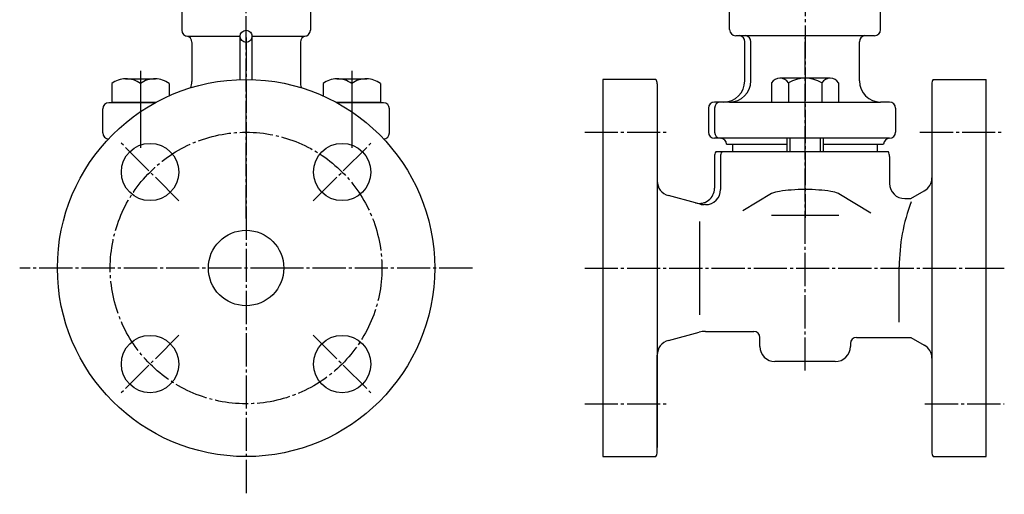
# Model space of a CAD drawing. Units: inches. Extents: x -179506 to -178790, y -757091 to -756490.
# Drawn here: x -179120 to -178794, y -757065 to -756907 of the extents above; entities that cross this region are included whole.
import ezdxf

# ---------------------------------------------------------------- set-up
doc = ezdxf.new("R2010")
doc.units = ezdxf.units.IN
doc.linetypes.add('DASH_CENTER', pattern=[14, 11, -1, 1, -1])
doc.linetypes.add('PHANTOM', pattern=[13, 10, -1, 0, -1, 0, -1])
doc.layers.add('1', color=7, linetype='Continuous')
doc.layers.add('WORKLAYER', color=7, linetype='Continuous')

# ---------------------------------------------------------------- blocks, each defined once
blk = doc.blocks.new('_8', base_point=(-179495.57, -757064.64))
at = {"color": 1, "linetype": 'DASH_CENTER'}
for p, q in [((-178859.84, -757023.64), (-178859.84, -756913.25)), ((-178932.84, -756944.64), (-178904.84, -756944.64)), ((-178821.84, -756944.64), (-178793.84, -756944.64)), ((-179067.32, -756967.36), (-179086.41, -756948.27)), ((-179022.77, -756967.36), (-179003.68, -756948.27)), ((-178932.84, -756989.64), (-178799.84, -756989.64)), ((-179067.32, -757011.91), (-179086.41, -757031)), ((-179022.77, -757011.91), (-179003.68, -757031)), ((-178932.84, -757034.64), (-178904.84, -757034.64)), ((-178820.16, -757034.64), (-178793.84, -757034.64))]:
    blk.add_line(p, q, dxfattribs=at)
at = {"color": 3, "linetype": 'Continuous'}
for p, q in [((-178926.84, -756927.14), (-178926.84, -757052.14)), ((-178926.84, -756927.31), (-178926.84, -757052.14)), ((-178908.84, -756928.64), (-178908.84, -756960.8)), ((-178908.84, -756928.64), (-178908.84, -757049.14)), ((-178817.84, -756928.64), (-178817.84, -756959.75)), ((-178817.84, -756928.64), (-178817.84, -757049.14)), ((-178889.84, -756952.64), (-178889.84, -756963.21)), ((-178832.24, -756951.14), (-178889.44, -756951.14)), ((-178887.84, -756952.64), (-178887.84, -756963.64)), ((-178831.84, -756952.64), (-178831.84, -756961.64)), ((-178831.84, -756952.64), (-178831.84, -756959.9)), ((-178870.98, -756964.93), (-178880.49, -756970.67)), ((-178848.7, -756964.93), (-178838.05, -756971.36)), ((-178848.7, -756972.22), (-178870.98, -756972.22)), ((-178894.86, -756974.22), (-178894.86, -757005.15)), ((-178828.65, -757007.64), (-178828.65, -756989.26)), ((-178892.86, -757010.64), (-178876.84, -757010.64)), ((-178849.84, -757020.64), (-178869.84, -757020.64)), ((-178817.84, -757019.52), (-178817.84, -757050.64))]:
    blk.add_line(p, q, dxfattribs=at)
at = {"color": 3, "linetype": 'DASH_CENTER'}
blk.add_line((-178799.84, -756989.64), (-178793.84, -756989.64), dxfattribs=at)
at = {"color": 1, "linetype": 'DASH_CENTER'}
blk.add_circle((-179045.04, -756989.64), 45, dxfattribs=at)
at = {"color": 3, "linetype": 'Continuous'}
for centre in [(-179076.86, -756957.82), (-179013.22, -756957.82), (-179076.86, -757021.46), (-179013.22, -757021.46)]:
    blk.add_circle(centre, 9.5, dxfattribs=at)
at = {"color": 3, "linetype": 'PHANTOM'}
blk.add_arc((-178911.84, -756928.64), 3, 0, 30.002, dxfattribs=at)
at = {"color": 3, "linetype": 'Continuous'}
for centre, radius, start, end in [((-178814.84, -756928.64), 3, 149.998, 180), ((-178886.84, -756952.64), 3, 150, 180), ((-178884.84, -756952.64), 3, 150, 180), ((-178834.84, -756952.64), 3, 0, 30), ((-178859.84, -757031.21), 67.58, 90.0002, 93.8966), ((-178859.84, -757031.21), 67.58, 86.1034, 89.9998), ((-178865.86, -756979.23), 15.2, 99.3593, 109.7177), ((-178861.65, -757005.38), 41.68, 93.8242, 99.2125), ((-178858.03, -757005.38), 41.68, 80.7875, 86.1758), ((-178853.81, -756979.23), 15.19, 70.5726, 80.7149), ((-178849.04, -756965.65), 0.794, 65.0685, 69.3667), ((-178768.2, -756989.26), 60.45, 159.0844, 180), ((-178911.84, -757050.64), 3, -29.9983, 0), ((-178814.84, -757050.64), 3, 180, -150.0017)]:
    blk.add_arc(centre, radius, start, end, dxfattribs=at)
at = {"layer": '1', "color": 1, "linetype": 'DASH_CENTER'}
for p, q in [((-179045.04, -756913.25), (-179045.04, -757064.64)), ((-179032.54, -756989.64), (-179120.04, -756989.64)), ((-178970.04, -756989.64), (-179032.54, -756989.64))]:
    blk.add_line(p, q, dxfattribs=at)
at = {"layer": '1', "color": 3, "linetype": 'Continuous'}
for p, q in [((-178909.24, -756927.14), (-178926.84, -756927.14)), ((-178817.44, -756927.14), (-178799.84, -756927.14)), ((-178799.84, -757052.14), (-178799.84, -756927.14)), ((-178896.14, -756968.04), (-178905.14, -756965.63)), ((-178826.84, -756966.64), (-178824.77, -756966.64)), ((-178824.77, -756966.64), (-178820.34, -756964.08)), ((-178894.55, -756968.47), (-178896.14, -756968.04)), ((-178892.84, -756968.64), (-178893.26, -756968.64)), ((-178905.14, -757013.64), (-178894.93, -757010.91)), ((-178874.84, -757015.64), (-178874.84, -757012.64)), ((-178844.84, -757014.64), (-178844.84, -757014.64)), ((-178844.84, -757014.64), (-178844.84, -757015.64)), ((-178842.84, -757012.64), (-178824.77, -757012.64)), ((-178824.77, -757012.64), (-178820.34, -757015.19)), ((-178908.84, -757050.64), (-178908.84, -757018.47)), ((-178926.84, -757052.14), (-178909.24, -757052.14)), ((-178817.44, -757052.14), (-178799.84, -757052.14))]:
    blk.add_line(p, q, dxfattribs=at)
for radius in [62.5, 12.5]:
    blk.add_circle((-179045.04, -756989.64), radius, dxfattribs=at)
for centre, radius, start, end in [((-178822.84, -756959.75), 5, -60, 0), ((-178903.84, -756960.8), 5, 180, -105), ((-178894.84, -756963.21), 5, -105, 0), ((-178892.84, -756963.64), 5, -90, 0), ((-178826.84, -756961.64), 5, 180, -90), ((-178893.26, -756963.64), 5, -105, -90), ((-178892.86, -757018.64), 8, 90, 105), ((-178876.84, -757012.64), 2, 0, 90), ((-178903.84, -757018.47), 5, 105, 180), ((-178869.84, -757015.64), 5, 180, -90), ((-178849.84, -757015.64), 5, -90, 0), ((-178842.84, -757014.64), 2, 90, 180), ((-178822.84, -757019.52), 5, 0, 60)]:
    blk.add_arc(centre, radius, start, end, dxfattribs=at)
blk = doc.blocks.new('_9', base_point=(-179468.07, -756973.18))
at = {"color": 1, "linetype": 'DASH_CENTER'}
for p, q in [((-179045.04, -756973.18), (-179045.04, -756895.41)), ((-178859.84, -756895.21), (-178859.84, -756972.98)), ((-179080.04, -756931.84), (-179080.04, -756949.84)), ((-179010.04, -756931.84), (-179010.04, -756949.84))]:
    blk.add_line(p, q, dxfattribs=at)
at = {"color": 3, "linetype": 'Continuous'}
for p, q in [((-179066.34, -756899.84), (-179066.34, -756910.84)), ((-179023.74, -756899.84), (-179023.74, -756910.84)), ((-178884.84, -756910.64), (-178884.84, -756899.64)), ((-178834.84, -756910.64), (-178834.84, -756899.64)), ((-179064.34, -756912.84), (-179047.04, -756912.84)), ((-179047.04, -756927.17), (-179047.04, -756912.84)), ((-179043.04, -756912.84), (-179025.74, -756912.84)), ((-179043.04, -756927.17), (-179043.04, -756912.84)), ((-178879.84, -756927.64), (-178879.84, -756914.64)), ((-178877.84, -756927.64), (-178877.84, -756914.64)), ((-178841.84, -756927.64), (-178841.84, -756914.64)), ((-179063.04, -756914.84), (-179063.04, -756927.84)), ((-179027.04, -756914.84), (-179027.04, -756927.84)), ((-179092.54, -756944.84), (-179092.54, -756936.84)), ((-179075.1, -756934.84), (-179090.54, -756934.84)), ((-178999.54, -756934.84), (-179014.99, -756934.84)), ((-178997.54, -756944.84), (-178997.54, -756936.84)), ((-178891.84, -756936.64), (-178891.84, -756944.64)), ((-178889.84, -756936.64), (-178889.84, -756944.64)), ((-178884.84, -756934.64), (-178887.84, -756934.64)), ((-178831.84, -756934.64), (-178834.84, -756934.64)), ((-178829.84, -756936.64), (-178829.84, -756944.64)), ((-178831.84, -756946.64), (-178887.84, -756946.64))]:
    blk.add_line(p, q, dxfattribs=at)
blk.add_circle((-179045.04, -756912.84), 2, dxfattribs=at)
for centre, radius, start, end in [((-179064.34, -756910.84), 2, 180, -90), ((-179025.74, -756910.84), 2, -90, 0), ((-178882.84, -756910.64), 2, 180, -90), ((-178836.84, -756910.64), 2, -90, 0), ((-179065.04, -756914.77), 2, -1.7637, 79.9354), ((-179025.04, -756914.77), 2, 100.0646, -178.2363), ((-178881.84, -756914.57), 2, -1.7637, 79.9354), ((-178879.84, -756914.57), 2, -1.7637, 79.9354), ((-178839.84, -756914.57), 2, 100.0646, -178.2363), ((-178886.84, -756927.64), 7, -90, 0), ((-178884.84, -756927.64), 7, -90, 0), ((-178834.84, -756927.64), 7, 180, -90), ((-179070.04, -756927.84), 7, -16.9457, 0), ((-179020.04, -756927.84), 7, 180, -163.0543), ((-179090.54, -756936.84), 2, 90, 180), ((-178999.54, -756936.84), 2, 0, 90), ((-178889.84, -756936.64), 2, 90, 180), ((-178887.84, -756936.64), 2, 90, 180), ((-178831.84, -756936.64), 2, 0, 90), ((-179090.54, -756944.84), 2, 180, -90), ((-178999.54, -756944.84), 2, -90, 0), ((-178889.84, -756944.64), 2, 180, -90), ((-178887.84, -756944.64), 2, 180, -90), ((-178887.84, -756948.64), 2, 0, 90), ((-178831.84, -756948.64), 2, 90, 180), ((-178831.84, -756944.64), 2, -90, 0)]:
    blk.add_arc(centre, radius, start, end, dxfattribs=at)
at = {"layer": '1', "color": 3, "linetype": 'Continuous'}
for p, q in [((-178836.84, -756912.64), (-178882.84, -756912.64)), ((-178887.84, -756934.64), (-178889.84, -756934.64)), ((-178884.84, -756934.64), (-178834.84, -756934.64)), ((-178887.84, -756946.64), (-178889.84, -756946.64)), ((-178883.84, -756948.64), (-178865.84, -756948.64)), ((-178853.84, -756948.64), (-178835.84, -756948.64))]:
    blk.add_line(p, q, dxfattribs=at)
at = {"layer": 'WORKLAYER', "color": 3, "linetype": 'Continuous'}
for p, q in [((-178885.84, -756948.64), (-178883.84, -756948.64)), ((-178883.84, -756948.64), (-178883.84, -756951.14)), ((-178835.84, -756948.64), (-178833.84, -756948.64)), ((-178835.84, -756951.14), (-178835.84, -756948.64))]:
    blk.add_line(p, q, dxfattribs=at)
blk = doc.blocks.new('_7', base_point=(-179465.07, -756951.14))
at = {"layer": '1', "color": 1, "linetype": 'DASH_CENTER'}
for p, q in [((-179080.04, -756924.32), (-179080.04, -756945.78)), ((-179010.04, -756924.32), (-179010.04, -756945.78))]:
    blk.add_line(p, q, dxfattribs=at)
at = {"layer": '1', "color": 3, "linetype": 'Continuous'}
for p, q in [((-179085, -756926.92), (-179075.08, -756926.92)), ((-179015, -756926.92), (-179005.08, -756926.92)), ((-178851.53, -756926.72), (-178868.16, -756926.72)), ((-179089.54, -756928.5), (-179089.54, -756934.84)), ((-179080.04, -756928.5), (-179080.04, -756934.84)), ((-179070.54, -756928.5), (-179070.54, -756932.57)), ((-179019.54, -756928.5), (-179019.54, -756932.57)), ((-179010.04, -756928.5), (-179010.04, -756934.84)), ((-179000.54, -756928.5), (-179000.54, -756934.84)), ((-178870.93, -756928.3), (-178870.93, -756934.64)), ((-178865.38, -756928.3), (-178865.38, -756934.64)), ((-178854.3, -756928.3), (-178854.3, -756934.64)), ((-178848.76, -756928.3), (-178848.76, -756934.64)), ((-179084.11, -756934.84), (-179089.54, -756934.84)), ((-179075.1, -756934.84), (-179084.11, -756934.84)), ((-179014.11, -756934.84), (-179014.99, -756934.84)), ((-179000.54, -756934.84), (-179014.11, -756934.84)), ((-178870.93, -756934.64), (-178865.38, -756934.64)), ((-178865.38, -756934.64), (-178854.3, -756934.64)), ((-178854.3, -756934.64), (-178848.76, -756934.64))]:
    blk.add_line(p, q, dxfattribs=at)
at = {"layer": '1', "color": 2, "linetype": 'Continuous'}
for p, q in [((-178865.84, -756946.64), (-178865.84, -756951.14)), ((-178864.84, -756951.14), (-178864.84, -756946.64)), ((-178854.84, -756946.64), (-178854.84, -756951.14)), ((-178853.84, -756946.64), (-178853.84, -756951.14))]:
    blk.add_line(p, q, dxfattribs=at)
at = {"layer": '1', "color": 3, "linetype": 'Continuous'}
for centre, radius, start, end in [((-179084.79, -756934.82), 7.9, 91.5188, 126.9737), ((-179084.79, -756934.82), 7.9, 53.0574, 91.5188), ((-179075.29, -756934.82), 7.9, 88.4812, 126.9737), ((-179075.29, -756934.82), 7.9, 53.0574, 88.4812), ((-179014.79, -756934.82), 7.9, 91.5188, 126.9737), ((-179014.79, -756934.82), 7.9, 53.0574, 91.5188), ((-179005.29, -756934.82), 7.9, 88.4812, 126.9737), ((-179005.29, -756934.82), 7.9, 53.0574, 88.4812), ((-178868.16, -756929.94), 3.22, 90, 149.4898), ((-178868.16, -756929.94), 3.22, 30.5102, 90), ((-178859.84, -756937.21), 10.49, 58.1092, 121.8908), ((-178851.53, -756929.94), 3.22, 90, 149.4898), ((-178851.53, -756929.94), 3.22, 30.5102, 90)]:
    blk.add_arc(centre, radius, start, end, dxfattribs=at)

msp = doc.modelspace()

# ---------------------------------------------------------------- block references
at = {"layer": '1'}
for name, p in [('_8', (-179495.5685, -757064.6359)), ('_9', (-179468.0684, -756973.183)), ('_7', (-179465.0684, -756951.1357))]:
    msp.add_blockref(name, p, dxfattribs=at)

doc.saveas('drawing.dxf')
